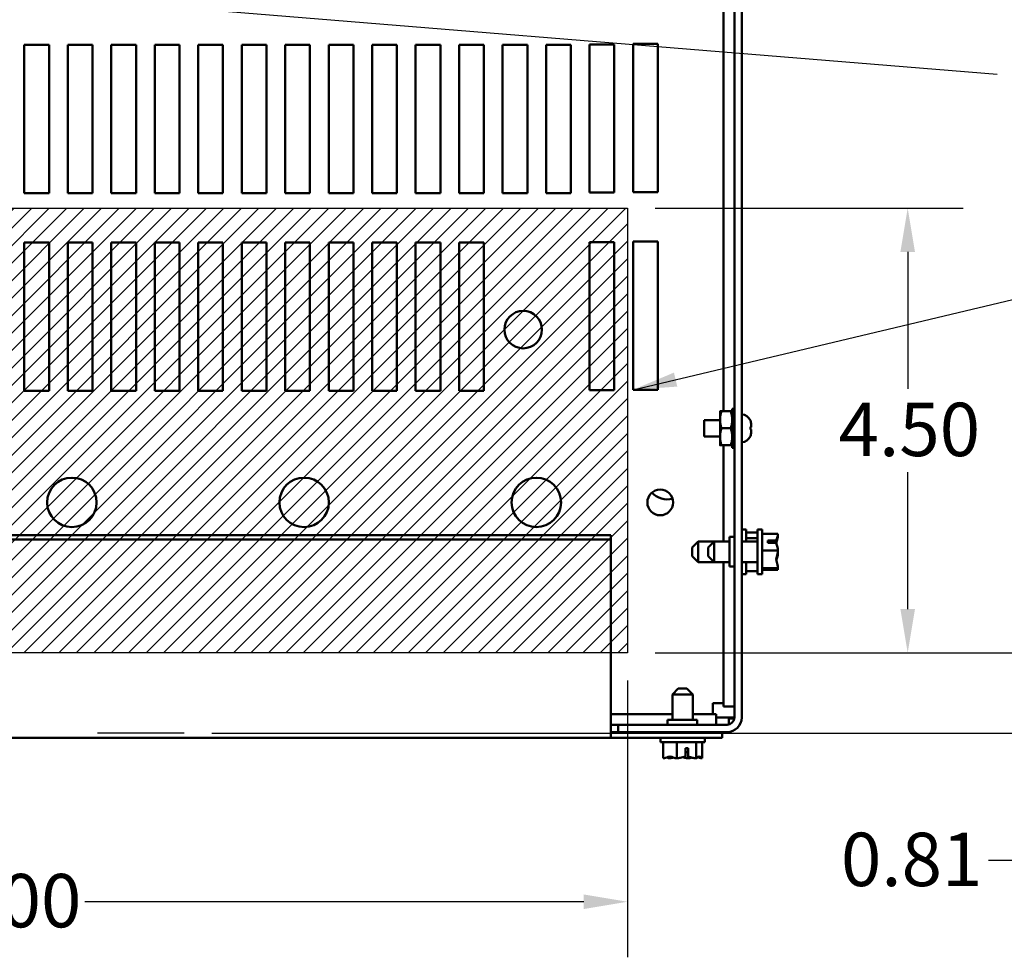
# Model space of a CAD drawing. Units: inches. Extents: x 0.05 to 2.15, y 0.02 to 1.67.
# Drawn here: x 0.76 to 0.98, y 1.22 to 1.43 of the extents above; entities that cross this region are included whole.
import ezdxf

# ---------------------------------------------------------------- set-up
doc = ezdxf.new("R2010")
doc.units = ezdxf.units.IN
doc.header["$LTSCALE"] = 0.1
doc.header["$MEASUREMENT"] = 0
for name, color, linetype, lineweight in [('Dimension (ANSI)', 7, 'Continuous', 25), ('Hatch (ANSI)', 7, 'Continuous', 18), ('Sketch Geometry (ANSI)', 7, 'Continuous', 25), ('Symbol (ANSI)', 7, 'Continuous', 25), ('Visible (ANSI)', 7, 'Continuous', 50)]:
    doc.layers.add(name, color=color, linetype=linetype, lineweight=lineweight)
doc.styles.add('Note Text (ANSI)', font='tahoma.ttf')
doc.dimstyles.new('Default (ANSI)', dxfattribs={"dimscale": 0.1, "dimtxt": 0.12, "dimasz": 0.098425, "dimexe": 0.125, "dimexo": 0.0625, "dimgap": 0.031496, "dimtad": 0, "dimtih": 1, "dimtoh": 1, "dimrnd": 1e-08, "dimzin": 0, "dimdsep": 46, "dimtxsty": 'Note Text (ANSI)', "dimcen": 0.09, "dimdle": 0.393701, "dimclrd": 256, "dimclre": 256, "dimclrt": 256, "dimadec": 0, "dimazin": 1, "dimtfac": 1, "dimtofl": 0, "dimtmove": 0, "dimatfit": 3, "dimfxl": 1, "dimtolj": 1, "dimtzin": 4, "dimlwd": -1, "dimlwe": -1, "dimarcsym": 0})
doc.dimstyles.new('Default (ANSI)$7', dxfattribs={"dimscale": 0.1, "dimtxt": 0.12, "dimasz": 0.098425, "dimexe": 0.125, "dimexo": 0.0625, "dimgap": 0.031496, "dimtad": 0, "dimtih": 1, "dimtoh": 1, "dimrnd": 1e-08, "dimzin": 0, "dimdsep": 46, "dimtxsty": 'Note Text (ANSI)', "dimcen": 0.09, "dimdle": 0.393701, "dimclrd": 256, "dimclre": 256, "dimclrt": 256, "dimadec": 0, "dimazin": 1, "dimtfac": 1, "dimtofl": 0, "dimtmove": 0, "dimatfit": 3, "dimfxl": 1, "dimtolj": 1, "dimtzin": 4, "dimlwd": -1, "dimlwe": -1, "dimarcsym": 0})

# ---------------------------------------------------------------- blocks, each defined once
blk = doc.blocks.new('*D27')
at = {"layer": 'Defpoints', "color": 0, "transparency": 16777216}
for p in [(0.6103, 1.2859), (0.89919, 1.2859), (0.89919, 1.22993)]:
    blk.add_point(p, dxfattribs=at)
at = {"layer": 'Dimension (ANSI)', "transparency": 16777216}
for p, q in [((0.6103, 1.27965), (0.6103, 1.21743)), ((0.89919, 1.27965), (0.89919, 1.21743)), ((0.62015, 1.22993), (0.73233, 1.22993)), ((0.88935, 1.22993), (0.77717, 1.22993))]:
    blk.add_line(p, q, dxfattribs=at)
for points in [[(0.62015, 1.23157), (0.62015, 1.22829), (0.6103, 1.22993)], [(0.88935, 1.23157), (0.88935, 1.22829), (0.89919, 1.22993)]]:
    blk.add_solid(points, dxfattribs=at)
at = {"layer": 'Dimension (ANSI)', "transparency": 16777216, "insert": (0.73548, 1.23618), "char_height": 0.012, "attachment_point": 1, "style": 'Note Text (ANSI)'}
blk.add_mtext('\\A1;13.00', dxfattribs=at)
blk = doc.blocks.new('*D28')
at = {"layer": 'Defpoints', "color": 0, "transparency": 16777216}
for p in [(0.89919, 1.3859), (0.89919, 1.2859), (0.96219, 1.2859)]:
    blk.add_point(p, dxfattribs=at)
at = {"layer": 'Dimension (ANSI)', "transparency": 16777216}
for p, q in [((0.90544, 1.3859), (0.97469, 1.3859)), ((0.96219, 1.37606), (0.96219, 1.34529)), ((0.96219, 1.29574), (0.96219, 1.3265)), ((0.90544, 1.2859), (0.97469, 1.2859))]:
    blk.add_line(p, q, dxfattribs=at)
for points in [[(0.96055, 1.37606), (0.96383, 1.37606), (0.96219, 1.3859)], [(0.96055, 1.29574), (0.96383, 1.29574), (0.96219, 1.2859)]]:
    blk.add_solid(points, dxfattribs=at)
at = {"layer": 'Dimension (ANSI)', "transparency": 16777216, "insert": (0.94667, 1.34214), "char_height": 0.012, "attachment_point": 1, "style": 'Note Text (ANSI)'}
blk.add_mtext('\\A1;4.50', dxfattribs=at)
blk = doc.blocks.new('*D30')
at = {"layer": 'Defpoints', "color": 0, "transparency": 16777216}
for p in [(0.89919, 1.2859), (0.99019, 1.2859), (0.79947, 1.26787)]:
    blk.add_point(p, dxfattribs=at)
at = {"layer": 'Dimension (ANSI)', "transparency": 16777216}
for p, q in [((0.99019, 1.29574), (0.99019, 1.30558)), ((0.90544, 1.2859), (1.00269, 1.2859)), ((0.80572, 1.26787), (1.00269, 1.26787)), ((0.99019, 1.25803), (0.99019, 1.23917)), ((0.99019, 1.23917), (0.98035, 1.23917))]:
    blk.add_line(p, q, dxfattribs=at)
for points in [[(0.98855, 1.29574), (0.99183, 1.29574), (0.99019, 1.2859)], [(0.98855, 1.25803), (0.99183, 1.25803), (0.99019, 1.26787)]]:
    blk.add_solid(points, dxfattribs=at)
at = {"layer": 'Dimension (ANSI)', "transparency": 16777216, "insert": (0.94718, 1.24545), "char_height": 0.012, "attachment_point": 1, "style": 'Note Text (ANSI)'}
blk.add_mtext('\\A1;0.81', dxfattribs=at)

msp = doc.modelspace()

# ---------------------------------------------------------------- hatches: boundary and pattern name
at = {"layer": 'Hatch (ANSI)'}
h = msp.add_hatch(dxfattribs=at)
h.set_pattern_fill('ANSI31', color=256, scale=0.0222222, style=0)
h.paths.add_polyline_path([(0.89919, 1.3859), (0.89919, 1.2859), (0.6103, 1.2859), (0.6103, 1.3859)])

# ---------------------------------------------------------------- linework, layer by layer
at = {"layer": 'Sketch Geometry (ANSI)'}
for p, q in [((0.6103, 1.3859), (0.89919, 1.3859)), ((0.89919, 1.3859), (0.89919, 1.2859)), ((0.89919, 1.2859), (0.6103, 1.2859)), ((0.79947, 1.26787), (0.78002, 1.26787))]:
    msp.add_line(p, q, dxfattribs=at)
at = {"layer": 'Visible (ANSI)'}
for p, q in [((0.92321, 1.27138), (0.92321, 1.60142)), ((0.92486, 1.60142), (0.92486, 1.27138)), ((0.9208, 1.43408), (0.9208, 1.34022)), ((0.76354, 1.42262), (0.7691, 1.42262)), ((0.76354, 1.38929), (0.76354, 1.42262)), ((0.7691, 1.42262), (0.7691, 1.38929)), ((0.77332, 1.42262), (0.77888, 1.42262)), ((0.77332, 1.38929), (0.77332, 1.42262)), ((0.77888, 1.42262), (0.77888, 1.38929)), ((0.7831, 1.42262), (0.78866, 1.42262)), ((0.7831, 1.38929), (0.7831, 1.42262)), ((0.78866, 1.42262), (0.78866, 1.38929)), ((0.79288, 1.42262), (0.79843, 1.42262)), ((0.79288, 1.38929), (0.79288, 1.42262)), ((0.79843, 1.42262), (0.79843, 1.38929)), ((0.80266, 1.42262), (0.80821, 1.42262)), ((0.80266, 1.38929), (0.80266, 1.42262)), ((0.80821, 1.42262), (0.80821, 1.38929)), ((0.81243, 1.42262), (0.81799, 1.42262)), ((0.81243, 1.38929), (0.81243, 1.42262)), ((0.81799, 1.42262), (0.81799, 1.38929)), ((0.82221, 1.42262), (0.82777, 1.42262)), ((0.82221, 1.38929), (0.82221, 1.42262)), ((0.82777, 1.42262), (0.82777, 1.38929)), ((0.83199, 1.42262), (0.83754, 1.42262)), ((0.83199, 1.38929), (0.83199, 1.42262)), ((0.83754, 1.42262), (0.83754, 1.38929)), ((0.84177, 1.42262), (0.84732, 1.42262)), ((0.84177, 1.38929), (0.84177, 1.42262)), ((0.84732, 1.42262), (0.84732, 1.38929)), ((0.85154, 1.42262), (0.8571, 1.42262)), ((0.85154, 1.38929), (0.85154, 1.42262)), ((0.8571, 1.42262), (0.8571, 1.38929)), ((0.86132, 1.42262), (0.86688, 1.42262)), ((0.86132, 1.38929), (0.86132, 1.42262)), ((0.86688, 1.42262), (0.86688, 1.38929)), ((0.8711, 1.42262), (0.87666, 1.42262)), ((0.8711, 1.38929), (0.8711, 1.42262)), ((0.87666, 1.42262), (0.87666, 1.38929)), ((0.88088, 1.42262), (0.88643, 1.42262)), ((0.88088, 1.38929), (0.88088, 1.42262)), ((0.88643, 1.42262), (0.88643, 1.38929)), ((0.89066, 1.3894), (0.89066, 1.42273)), ((0.89066, 1.42273), (0.89621, 1.42273)), ((0.89621, 1.42273), (0.89621, 1.3894)), ((0.90043, 1.42284), (0.90599, 1.42284)), ((0.90043, 1.38951), (0.90043, 1.42284)), ((0.90599, 1.42284), (0.90599, 1.38951)), ((0.7691, 1.38929), (0.76354, 1.38929)), ((0.77888, 1.38929), (0.77332, 1.38929)), ((0.78866, 1.38929), (0.7831, 1.38929)), ((0.79843, 1.38929), (0.79288, 1.38929)), ((0.80821, 1.38929), (0.80266, 1.38929)), ((0.81799, 1.38929), (0.81243, 1.38929)), ((0.82777, 1.38929), (0.82221, 1.38929)), ((0.83754, 1.38929), (0.83199, 1.38929)), ((0.84732, 1.38929), (0.84177, 1.38929)), ((0.8571, 1.38929), (0.85154, 1.38929)), ((0.86688, 1.38929), (0.86132, 1.38929)), ((0.87666, 1.38929), (0.8711, 1.38929)), ((0.88643, 1.38929), (0.88088, 1.38929)), ((0.89621, 1.3894), (0.89066, 1.3894)), ((0.90599, 1.38951), (0.90043, 1.38951)), ((0.76354, 1.37818), (0.7691, 1.37818)), ((0.76354, 1.34484), (0.76354, 1.37818)), ((0.7691, 1.37818), (0.7691, 1.34484)), ((0.77332, 1.37818), (0.77888, 1.37818)), ((0.77332, 1.34484), (0.77332, 1.37818)), ((0.77888, 1.37818), (0.77888, 1.34484)), ((0.7831, 1.37818), (0.78866, 1.37818)), ((0.7831, 1.34484), (0.7831, 1.37818)), ((0.78866, 1.37818), (0.78866, 1.34484)), ((0.79288, 1.37818), (0.79843, 1.37818)), ((0.79288, 1.34484), (0.79288, 1.37818)), ((0.79843, 1.37818), (0.79843, 1.34484)), ((0.80266, 1.37818), (0.80821, 1.37818)), ((0.80266, 1.34484), (0.80266, 1.37818)), ((0.80821, 1.37818), (0.80821, 1.34484)), ((0.81243, 1.37818), (0.81799, 1.37818)), ((0.81243, 1.34484), (0.81243, 1.37818)), ((0.81799, 1.37818), (0.81799, 1.34484)), ((0.82221, 1.37818), (0.82777, 1.37818)), ((0.82221, 1.34484), (0.82221, 1.37818)), ((0.82777, 1.37818), (0.82777, 1.34484)), ((0.83199, 1.37818), (0.83754, 1.37818)), ((0.83199, 1.34484), (0.83199, 1.37818)), ((0.83754, 1.37818), (0.83754, 1.34484)), ((0.84177, 1.37818), (0.84732, 1.37818)), ((0.84177, 1.34484), (0.84177, 1.37818)), ((0.84732, 1.37818), (0.84732, 1.34484)), ((0.85154, 1.37818), (0.8571, 1.37818)), ((0.85154, 1.34484), (0.85154, 1.37818)), ((0.8571, 1.37818), (0.8571, 1.34484)), ((0.86132, 1.37818), (0.86688, 1.37818)), ((0.86132, 1.34484), (0.86132, 1.37818)), ((0.86688, 1.37818), (0.86688, 1.34484)), ((0.89066, 1.34496), (0.89066, 1.37829)), ((0.89066, 1.37829), (0.89621, 1.37829)), ((0.89621, 1.37829), (0.89621, 1.34496)), ((0.90043, 1.3784), (0.90599, 1.3784)), ((0.90043, 1.34507), (0.90043, 1.3784)), ((0.90599, 1.3784), (0.90599, 1.34507)), ((0.7691, 1.34484), (0.76354, 1.34484)), ((0.77888, 1.34484), (0.77332, 1.34484)), ((0.78866, 1.34484), (0.7831, 1.34484)), ((0.79843, 1.34484), (0.79288, 1.34484)), ((0.80821, 1.34484), (0.80266, 1.34484)), ((0.81799, 1.34484), (0.81243, 1.34484)), ((0.82777, 1.34484), (0.82221, 1.34484)), ((0.83754, 1.34484), (0.83199, 1.34484)), ((0.84732, 1.34484), (0.84177, 1.34484)), ((0.8571, 1.34484), (0.85154, 1.34484)), ((0.86688, 1.34484), (0.86132, 1.34484)), ((0.89621, 1.34496), (0.89066, 1.34496)), ((0.90599, 1.34507), (0.90043, 1.34507)), ((0.91999, 1.34022), (0.91999, 1.33831)), ((0.92033, 1.34022), (0.92239, 1.34022)), ((0.92273, 1.34076), (0.92273, 1.34044)), ((0.92321, 1.34076), (0.92273, 1.34076)), ((0.92273, 1.34044), (0.92321, 1.34044)), ((0.92273, 1.33991), (0.92273, 1.34044)), ((0.92321, 1.33991), (0.92273, 1.33991)), ((0.92273, 1.33991), (0.92273, 1.33904)), ((0.91641, 1.33822), (0.91641, 1.33458)), ((0.91999, 1.33822), (0.91641, 1.33822)), ((0.91999, 1.33831), (0.91999, 1.33449)), ((0.92273, 1.33904), (0.92321, 1.33904)), ((0.92273, 1.33867), (0.92273, 1.33904)), ((0.92273, 1.33831), (0.92273, 1.33867)), ((0.92321, 1.33841), (0.92273, 1.33841)), ((0.92273, 1.33812), (0.92273, 1.33831)), ((0.92321, 1.33812), (0.92273, 1.33812)), ((0.92273, 1.33812), (0.92273, 1.33693)), ((0.92681, 1.33817), (0.92681, 1.33814)), ((0.92033, 1.3364), (0.92239, 1.3364)), ((0.92273, 1.33693), (0.92321, 1.33693)), ((0.92273, 1.33684), (0.92273, 1.33693)), ((0.92273, 1.33597), (0.92273, 1.33684)), ((0.92321, 1.33676), (0.92273, 1.33676)), ((0.92321, 1.33604), (0.92273, 1.33604)), ((0.92273, 1.33587), (0.92273, 1.33597)), ((0.92321, 1.33587), (0.92273, 1.33587)), ((0.92273, 1.33587), (0.92273, 1.33468)), ((0.92681, 1.33671), (0.92681, 1.33609)), ((0.92698, 1.33665), (0.92681, 1.33665)), ((0.92698, 1.33615), (0.92681, 1.33615)), ((0.92698, 1.33728), (0.92698, 1.33666)), ((0.92698, 1.33666), (0.92698, 1.33665)), ((0.92698, 1.33665), (0.92698, 1.33665)), ((0.92698, 1.33615), (0.92698, 1.33615)), ((0.92698, 1.33615), (0.92698, 1.33614)), ((0.92698, 1.33614), (0.92698, 1.33552)), ((0.91999, 1.33458), (0.91641, 1.33458)), ((0.91999, 1.33449), (0.91999, 1.33258)), ((0.92273, 1.33449), (0.92273, 1.33468)), ((0.92273, 1.33468), (0.92321, 1.33468)), ((0.92273, 1.33413), (0.92273, 1.33449)), ((0.92321, 1.33439), (0.92273, 1.33439)), ((0.92273, 1.33376), (0.92273, 1.33413)), ((0.92321, 1.33376), (0.92273, 1.33376)), ((0.92273, 1.33376), (0.92273, 1.33289)), ((0.92681, 1.33466), (0.92681, 1.33463)), ((0.92033, 1.33258), (0.92239, 1.33258)), ((0.9208, 1.33258), (0.9208, 1.31092)), ((0.92273, 1.33289), (0.92321, 1.33289)), ((0.92273, 1.33236), (0.92273, 1.33289)), ((0.92321, 1.33236), (0.92273, 1.33236)), ((0.92273, 1.33236), (0.92273, 1.33204)), ((0.92273, 1.33204), (0.92321, 1.33204)), ((0.92586, 1.31362), (0.92486, 1.31362)), ((0.92586, 1.31092), (0.92586, 1.31362)), ((0.92843, 1.30362), (0.92843, 1.31362)), ((0.92943, 1.31362), (0.92843, 1.31362)), ((0.92943, 1.30362), (0.92943, 1.31362)), ((0.61768, 1.31233), (0.89546, 1.31233)), ((0.61768, 1.3114), (0.89546, 1.3114)), ((0.89546, 1.3114), (0.89546, 1.31233)), ((0.89546, 1.26755), (0.89546, 1.3114)), ((0.91374, 1.30959), (0.91508, 1.31092)), ((0.91508, 1.31092), (0.91508, 1.30632)), ((0.91508, 1.31092), (0.91866, 1.31092)), ((0.91732, 1.30959), (0.91866, 1.31092)), ((0.91866, 1.31092), (0.91866, 1.30632)), ((0.91866, 1.31092), (0.9221, 1.31092)), ((0.9221, 1.31196), (0.9221, 1.30529)), ((0.92321, 1.31196), (0.9221, 1.31196)), ((0.92486, 1.31092), (0.92843, 1.31092)), ((0.92843, 1.313), (0.92586, 1.313)), ((0.92843, 1.31167), (0.92586, 1.31167)), ((0.93299, 1.31266), (0.92943, 1.31266)), ((0.93077, 1.31113), (0.93267, 1.31113)), ((0.93077, 1.31061), (0.93077, 1.31113)), ((0.93166, 1.31108), (0.93166, 1.31061)), ((0.93232, 1.31108), (0.93166, 1.31108)), ((0.93299, 1.31264), (0.93299, 1.31266)), ((0.93299, 1.31231), (0.93299, 1.31234)), ((0.91374, 1.30766), (0.91374, 1.30959)), ((0.91732, 1.30766), (0.91732, 1.30959)), ((0.93299, 1.30895), (0.92943, 1.30895)), ((0.93265, 1.31061), (0.93077, 1.31061)), ((0.93299, 1.30895), (0.93299, 1.30897)), ((0.93299, 1.30892), (0.93299, 1.30895)), ((0.91374, 1.30766), (0.91508, 1.30632)), ((0.91732, 1.30766), (0.91866, 1.30632)), ((0.93299, 1.30827), (0.93299, 1.30833)), ((0.91508, 1.30632), (0.91866, 1.30632)), ((0.91866, 1.30632), (0.9221, 1.30632)), ((0.9208, 1.30632), (0.9208, 1.27385)), ((0.92321, 1.30529), (0.9221, 1.30529)), ((0.92486, 1.30632), (0.92843, 1.30632)), ((0.92586, 1.30362), (0.92586, 1.30632)), ((0.92843, 1.30424), (0.92586, 1.30424)), ((0.93299, 1.30491), (0.92943, 1.30491)), ((0.93299, 1.30458), (0.92943, 1.30458)), ((0.93299, 1.30491), (0.93299, 1.30493)), ((0.93299, 1.3049), (0.93299, 1.30491)), ((0.93299, 1.30458), (0.93299, 1.30461)), ((0.93299, 1.30458), (0.93299, 1.30458)), ((0.92586, 1.30362), (0.92486, 1.30362)), ((0.92943, 1.30362), (0.92843, 1.30362)), ((0.9106, 1.27789), (0.90927, 1.27656)), ((0.9106, 1.27789), (0.91253, 1.27789)), ((0.91253, 1.27789), (0.91387, 1.27656)), ((0.91387, 1.27656), (0.90927, 1.27656)), ((0.90927, 1.27656), (0.90927, 1.27084)), ((0.91387, 1.27656), (0.91387, 1.27084)), ((0.9208, 1.27455), (0.91839, 1.27455)), ((0.91839, 1.27455), (0.91839, 1.27214)), ((0.92321, 1.27385), (0.9208, 1.27385)), ((0.90927, 1.27214), (0.89546, 1.27214)), ((0.9191, 1.27214), (0.91387, 1.27214)), ((0.9191, 1.26973), (0.9191, 1.27214)), ((0.92157, 1.27138), (0.9191, 1.27138)), ((0.92157, 1.27138), (0.92321, 1.27138)), ((0.92195, 1.27117), (0.92195, 1.26978)), ((0.9232, 1.27117), (0.92195, 1.27117)), ((0.89708, 1.26973), (0.89546, 1.26973)), ((0.89708, 1.26973), (0.92157, 1.26973)), ((0.89708, 1.26809), (0.89708, 1.26973)), ((0.91486, 1.27084), (0.90819, 1.27084)), ((0.90819, 1.26973), (0.90819, 1.27084)), ((0.91486, 1.26973), (0.91486, 1.27084)), ((0.89546, 1.26678), (0.61768, 1.26678)), ((0.89708, 1.26809), (0.89546, 1.26809)), ((0.89546, 1.26755), (0.89546, 1.26678)), ((0.92046, 1.26678), (0.89546, 1.26678)), ((0.92157, 1.26809), (0.89708, 1.26809)), ((0.90657, 1.26578), (0.90657, 1.26678)), ((0.91657, 1.26578), (0.91657, 1.26678)), ((0.92046, 1.26678), (0.92046, 1.26809)), ((0.90657, 1.26578), (0.91657, 1.26578)), ((0.90719, 1.26222), (0.90719, 1.26578)), ((0.91024, 1.26222), (0.91024, 1.26578)), ((0.9122, 1.26256), (0.9122, 1.26444)), ((0.9122, 1.26444), (0.91281, 1.26444)), ((0.91281, 1.26444), (0.91281, 1.26254)), ((0.91461, 1.26222), (0.91461, 1.26578)), ((0.91595, 1.26222), (0.91595, 1.26578)), ((0.90719, 1.26222), (0.90721, 1.26222)), ((0.90851, 1.26222), (0.90855, 1.26222)), ((0.91021, 1.26222), (0.91024, 1.26222)), ((0.91024, 1.26222), (0.91027, 1.26222)), ((0.91279, 1.26356), (0.9122, 1.26356)), ((0.91279, 1.26289), (0.91279, 1.26356)), ((0.91287, 1.26222), (0.91292, 1.26222)), ((0.91458, 1.26222), (0.91461, 1.26222)), ((0.91461, 1.26222), (0.91462, 1.26222)), ((0.91593, 1.26222), (0.91594, 1.26222)), ((0.91594, 1.26222), (0.91595, 1.26222))]:
    msp.add_line(p, q, dxfattribs=at)
for centre, radius in [((0.87573, 1.35859), 0.00422), ((0.77423, 1.31973), 0.00556), ((0.82646, 1.31973), 0.00556), ((0.87868, 1.31973), 0.00556), ((0.90654, 1.31973), 0.00289)]:
    msp.add_circle(centre, radius, dxfattribs=at)
for centre, radius, start, end in [((0.92476, 1.33731), 0.00222, 22.5481, 87.4782), ((0.92476, 1.33549), 0.00222, 272.5218, 337.4519), ((0.90819, 1.32529), 0.00489, 223.6389, 283.3836), ((0.92157, 1.27138), 0.00164, 270, 0), ((0.92157, 1.27138), 0.00329, 270, 0)]:
    msp.add_arc(centre, radius, start, end, dxfattribs=at)
for points, weights in [([(0.92033, 1.34022), (0.91999, 1.3392), (0.91999, 1.33831)], [1.10906450004, 1.0930923738, 1]), ([(0.91999, 1.34022), (0.91999, 1.34022), (0.92033, 1.34022)], [1, 1.0930923738, 1.10906450004]), ([(0.92239, 1.34022), (0.92273, 1.34022), (0.92273, 1.34022)], [1.10906450004, 1.0930923738, 1]), ([(0.92273, 1.33831), (0.92273, 1.3392), (0.92239, 1.34022)], [1, 1.0930923738, 1.10906450004]), ([(0.91999, 1.33831), (0.91999, 1.33742), (0.92033, 1.3364)], [1, 1.0930923738, 1.10906450004]), ([(0.92239, 1.3364), (0.92273, 1.33742), (0.92273, 1.33831)], [1.10906450004, 1.0930923738, 1]), ([(0.92033, 1.3364), (0.91999, 1.33538), (0.91999, 1.33449)], [1.10906450004, 1.0930923738, 1]), ([(0.92273, 1.33449), (0.92273, 1.33538), (0.92239, 1.3364)], [1, 1.0930923738, 1.10906450004]), ([(0.91999, 1.33449), (0.91999, 1.3336), (0.92033, 1.33258)], [1, 1.0930923738, 1.10906450004]), ([(0.92239, 1.33258), (0.92273, 1.3336), (0.92273, 1.33449)], [1.10906450004, 1.0930923738, 1]), ([(0.92033, 1.33258), (0.91999, 1.33258), (0.91999, 1.33258)], [1.10906450004, 1.0930923738, 1]), ([(0.92273, 1.33258), (0.92273, 1.33258), (0.92239, 1.33258)], [1, 1.0930923738, 1.10906450004])]:
    msp.add_rational_spline(points, weights, degree=2, dxfattribs=at)
for points in [[(0.92698, 1.33728), (0.92698, 1.33756), (0.92692, 1.33788), (0.92681, 1.33814)], [(0.92681, 1.33671), (0.92692, 1.3367), (0.92698, 1.33667), (0.92698, 1.33666)], [(0.92698, 1.33614), (0.92698, 1.33613), (0.92692, 1.33611), (0.92681, 1.33609)], [(0.92681, 1.33466), (0.92692, 1.33492), (0.92698, 1.33524), (0.92698, 1.33552)], [(0.93299, 1.31234), (0.93299, 1.31235), (0.93298, 1.31236), (0.93297, 1.31237)], [(0.93299, 1.30833), (0.93299, 1.30842), (0.93298, 1.30852), (0.93297, 1.30862)], [(0.93299, 1.30461), (0.93299, 1.30469), (0.93298, 1.30479), (0.93297, 1.30488)]]:
    msp.add_open_spline(points, degree=3, dxfattribs=at)
for points, knots in [([(0.93267, 1.31113), (0.93264, 1.31112), (0.93261, 1.31111), (0.9325, 1.31109), (0.9324, 1.31108), (0.93232, 1.31108)], [0.18590033, 0.18590033, 0.18590033, 0.18590033, 0.19785069, 0.19785069, 0.22603034, 0.22603034, 0.22603034, 0.22603034]), ([(0.93266, 1.31057), (0.9327, 1.31091), (0.93282, 1.31127), (0.93295, 1.31181), (0.93299, 1.31208), (0.93299, 1.31231)], [0.0312572, 0.0312572, 0.0312572, 0.0312572, 0.1540153, 0.1540153, 0.2419012, 0.2419012, 0.2419012, 0.2419012]), ([(0.93299, 1.31264), (0.93299, 1.31242), (0.93295, 1.31217), (0.93283, 1.3117), (0.93273, 1.31141), (0.93267, 1.31113)], [-0.2419012, -0.2419012, -0.2419012, -0.2419012, -0.1540153, -0.1540153, -0.044199, -0.044199, -0.044199, -0.044199]), ([(0.93299, 1.30892), (0.93299, 1.30869), (0.93295, 1.30841), (0.93281, 1.30779), (0.93264, 1.30733), (0.93264, 1.30693), (0.93264, 1.30652), (0.93281, 1.30606), (0.93295, 1.30544), (0.93299, 1.30516), (0.93299, 1.30493)], [-0.2419012, -0.2419012, -0.2419012, -0.2419012, -0.1540153, -0.1540153, 0, 0, 0, 0.1540153, 0.1540153, 0.2419012, 0.2419012, 0.2419012, 0.2419012]), ([(0.93265, 1.31061), (0.93269, 1.31029), (0.93282, 1.30995), (0.93295, 1.30944), (0.93299, 1.30918), (0.93299, 1.30897)], [0.0259801, 0.0259801, 0.0259801, 0.0259801, 0.1540153, 0.1540153, 0.2419012, 0.2419012, 0.2419012, 0.2419012]), ([(0.93266, 1.30667), (0.9327, 1.30698), (0.93282, 1.30731), (0.93295, 1.30781), (0.93299, 1.30806), (0.93299, 1.30827)], [0.0312573, 0.0312573, 0.0312573, 0.0312573, 0.1540153, 0.1540153, 0.2419012, 0.2419012, 0.2419012, 0.2419012]), ([(0.93299, 1.3049), (0.93299, 1.30488), (0.93295, 1.30486), (0.93281, 1.30481), (0.93264, 1.30478), (0.93264, 1.30474), (0.93264, 1.30471), (0.93281, 1.30467), (0.93295, 1.30462), (0.93299, 1.3046), (0.93299, 1.30458)], [-0.2419012, -0.2419012, -0.2419012, -0.2419012, -0.1540153, -0.1540153, 0, 0, 0, 0.1540153, 0.1540153, 0.2419012, 0.2419012, 0.2419012, 0.2419012]), ([(0.91021, 1.26222), (0.91004, 1.26222), (0.90983, 1.26227), (0.90936, 1.26241), (0.90902, 1.26257), (0.90871, 1.26257), (0.90841, 1.26257), (0.90806, 1.26241), (0.90759, 1.26227), (0.90738, 1.26222), (0.90721, 1.26222)], [-0.2419012, -0.2419012, -0.2419012, -0.2419012, -0.1540153, -0.1540153, 0, 0, 0, 0.1540153, 0.1540153, 0.2419012, 0.2419012, 0.2419012, 0.2419012]), ([(0.90811, 1.26244), (0.90817, 1.26239), (0.90822, 1.26235), (0.90834, 1.26227), (0.90843, 1.26222), (0.90851, 1.26222)], [0.0959719, 0.0959719, 0.0959719, 0.0959719, 0.1540153, 0.1540153, 0.2419012, 0.2419012, 0.2419012, 0.2419012]), ([(0.90855, 1.26222), (0.9088, 1.26222), (0.9091, 1.26227), (0.9094, 1.26233), (0.90947, 1.26234), (0.90953, 1.26236)], [-0.2419012, -0.2419012, -0.2419012, -0.2419012, -0.1540153, -0.1540153, -0.1317892, -0.1317892, -0.1317892, -0.1317892]), ([(0.9122, 1.26256), (0.91182, 1.26252), (0.91141, 1.26239), (0.91081, 1.26227), (0.91052, 1.26222), (0.91027, 1.26222)], [0.0259801, 0.0259801, 0.0259801, 0.0259801, 0.1540153, 0.1540153, 0.2419012, 0.2419012, 0.2419012, 0.2419012]), ([(0.91157, 1.26244), (0.91174, 1.26239), (0.91191, 1.26235), (0.91232, 1.26227), (0.91262, 1.26222), (0.91287, 1.26222)], [0.0959736, 0.0959736, 0.0959736, 0.0959736, 0.1540153, 0.1540153, 0.2419012, 0.2419012, 0.2419012, 0.2419012]), ([(0.91281, 1.26254), (0.91281, 1.26257), (0.91281, 1.2626), (0.9128, 1.26271), (0.91279, 1.26281), (0.91279, 1.26289)], [0.18590033, 0.18590033, 0.18590033, 0.18590033, 0.19785069, 0.19785069, 0.22603034, 0.22603034, 0.22603034, 0.22603034]), ([(0.91458, 1.26222), (0.91433, 1.26222), (0.91404, 1.26227), (0.91349, 1.26238), (0.91314, 1.26248), (0.91281, 1.26254)], [-0.2419012, -0.2419012, -0.2419012, -0.2419012, -0.1540153, -0.1540153, -0.044199, -0.044199, -0.044199, -0.044199]), ([(0.91292, 1.26222), (0.91309, 1.26222), (0.9133, 1.26227), (0.91351, 1.26233), (0.91356, 1.26234), (0.9136, 1.26236)], [-0.2419012, -0.2419012, -0.2419012, -0.2419012, -0.1540153, -0.1540153, -0.1317898, -0.1317898, -0.1317898, -0.1317898]), ([(0.91594, 1.26222), (0.91586, 1.26222), (0.91577, 1.26227), (0.91557, 1.26241), (0.91541, 1.26257), (0.91528, 1.26257), (0.91515, 1.26257), (0.915, 1.26241), (0.91479, 1.26227), (0.9147, 1.26222), (0.91462, 1.26222)], [-0.2419012, -0.2419012, -0.2419012, -0.2419012, -0.1540153, -0.1540153, 0, 0, 0, 0.1540153, 0.1540153, 0.2419012, 0.2419012, 0.2419012, 0.2419012]), ([(0.91502, 1.26244), (0.91514, 1.26239), (0.91526, 1.26235), (0.91554, 1.26227), (0.91575, 1.26222), (0.91593, 1.26222)], [0.0959719, 0.0959719, 0.0959719, 0.0959719, 0.1540153, 0.1540153, 0.2419012, 0.2419012, 0.2419012, 0.2419012])]:
    msp.add_open_spline(points, degree=3, knots=knots, dxfattribs=at)

# ---------------------------------------------------------------- dimensions: what is measured, and where the dimension line sits
at = {"layer": 'Dimension (ANSI)'}
for base, p1, angle, picture, middle in [((0.96219, 1.2859), (0.89919, 1.3859), 270, '*D28', (0.96219, 1.3359)), ((0.99019, 1.2859), (0.79947, 1.26787), 90, '*D30', (0.96219, 1.23917))]:
    dim = msp.add_linear_dim(base=base, p1=p1, p2=(0.89919, 1.2859), angle=angle, dimstyle='Default (ANSI)', override={"dimgap": 0.031496, "dimdec": 2, "dimlfac": 45, "dimtol": 0, "dimlim": 0, "dimtp": 0, "dimtm": 0, "dimtdec": 2, "dimatfit": 1}, dxfattribs=at)
    dim.commit()
    dim.dimension.update_dxf_attribs({"geometry": picture, "text_midpoint": middle, "dimtype": 160})
dim = msp.add_linear_dim(base=(0.89919, 1.22993), p1=(0.6103, 1.2859), p2=(0.89919, 1.2859), dimstyle='Default (ANSI)', override={"dimgap": 0.031496, "dimtih": 0, "dimtoh": 0, "dimdec": 2, "dimlfac": 45, "dimtol": 0, "dimlim": 0, "dimtp": 0, "dimtm": 0, "dimtdec": 2, "dimatfit": 1}, dxfattribs=at)
dim.commit()
dim.dimension.update_dxf_attribs({"geometry": '*D27', "text_midpoint": (0.75475, 1.22993), "dimtype": 160})

# ---------------------------------------------------------------- leaders
at = {"layer": 'Symbol (ANSI)', "annotation_type": 0, "has_hookline": 1, "hookline_direction": 1, "text_width": 0.00516}
for points in [[(0.62182, 1.44549), (0.98234, 1.41603)], [(0.90043, 1.34507), (1.0262, 1.37498)]]:
    msp.add_leader(points, dimstyle='Default (ANSI)$7', override={"dimtad": 0}, dxfattribs=at)

doc.saveas('drawing.dxf')
